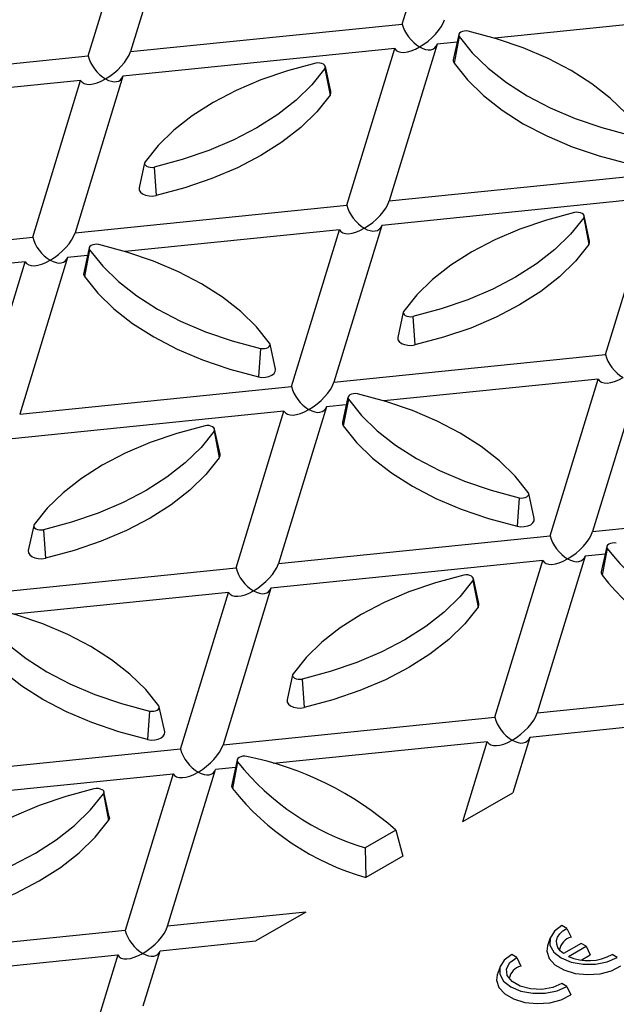
# Model space of a CAD drawing. Units: millimetres. Extents: x 35 to 2065, y 35 to 1450.
# Drawn here: x 1757 to 1814, y 1097 to 1191 of the extents above; entities that cross this region are included whole.
import ezdxf

# ---------------------------------------------------------------- set-up
doc = ezdxf.new("R2010")
doc.units = ezdxf.units.MM
doc.header["$LTSCALE"] = 5
doc.layers.add('HAURATON_PRODUCT_CONTOUR', color=7, linetype='Continuous', lineweight=25)

msp = doc.modelspace()

# ---------------------------------------------------------------- linework, layer by layer
at = {"layer": 'HAURATON_PRODUCT_CONTOUR'}
for p, q in [((1793.365, 1190.819), (1797.953, 1205.84)), ((1763.287, 1187.757), (1767.875, 1202.778)), ((1771.934, 1203.191), (1767.346, 1188.171)), ((1822.727, 1191.538), (1802.229, 1189.451)), ((1767.346, 1188.171), (1793.365, 1190.819)), ((1798.777, 1189.813), (1798.252, 1187.402)), ((1798.821, 1189.62), (1798.33, 1187.056)), ((1792.649, 1188.476), (1766.63, 1185.827)), ((1788.061, 1173.456), (1792.649, 1188.476)), ((1796.708, 1188.889), (1792.12, 1173.869)), ((1798.618, 1189.084), (1796.708, 1188.889)), ((1737.268, 1185.109), (1763.287, 1187.757)), ((1785.963, 1186.558), (1786.454, 1183.995)), ((1786.532, 1184.34), (1786.007, 1186.752)), ((1762.571, 1185.414), (1742.071, 1183.328)), ((1757.983, 1170.394), (1762.571, 1185.414)), ((1766.63, 1185.827), (1762.042, 1170.807)), ((1768.695, 1177.526), (1768.17, 1175.115)), ((1769.612, 1177.119), (1769.81, 1174.386)), ((1792.12, 1173.869), (1818.139, 1176.517)), ((1817.424, 1174.174), (1791.405, 1171.526)), ((1812.836, 1159.154), (1817.424, 1174.174)), ((1762.042, 1170.807), (1788.061, 1173.456)), ((1810.74, 1172.255), (1811.231, 1169.691)), ((1811.309, 1170.037), (1810.784, 1172.448)), ((1791.405, 1171.526), (1786.817, 1156.505)), ((1731.964, 1167.745), (1757.983, 1170.394)), ((1787.346, 1171.112), (1766.843, 1169.025)), ((1782.758, 1156.092), (1787.346, 1171.112)), ((1763.394, 1169.387), (1762.869, 1166.975)), ((1761.327, 1168.464), (1756.739, 1153.443)), ((1763.235, 1168.658), (1761.327, 1168.464)), ((1763.437, 1169.193), (1762.947, 1166.629)), ((1757.268, 1168.051), (1731.249, 1165.402)), ((1752.68, 1153.03), (1757.268, 1168.051)), ((1793.472, 1163.223), (1792.947, 1160.811)), ((1794.389, 1162.815), (1794.587, 1160.083)), ((1781.231, 1157.75), (1780.706, 1160.161)), ((1779.789, 1159.754), (1779.591, 1157.021)), ((1786.817, 1156.505), (1812.836, 1159.154)), ((1816.179, 1157.224), (1811.591, 1142.203)), ((1756.739, 1153.443), (1782.758, 1156.092)), ((1812.12, 1156.81), (1791.616, 1154.723)), ((1807.532, 1141.79), (1812.12, 1156.81)), ((1788.012, 1154.356), (1786.101, 1154.162)), ((1788.171, 1155.083), (1787.646, 1152.672)), ((1788.214, 1154.89), (1787.724, 1152.326)), ((1782.042, 1153.749), (1756.023, 1151.1)), ((1777.454, 1138.728), (1782.042, 1153.749)), ((1786.101, 1154.162), (1781.513, 1139.141)), ((1775.357, 1151.828), (1775.847, 1149.265)), ((1775.925, 1149.61), (1775.4, 1152.022)), ((1806.008, 1143.446), (1805.483, 1145.858)), ((1804.566, 1145.45), (1804.368, 1142.718)), ((1811.591, 1142.203), (1837.61, 1144.852)), ((1758.088, 1142.796), (1757.563, 1140.385)), ((1759.005, 1142.389), (1759.203, 1139.656)), ((1781.513, 1139.141), (1807.532, 1141.79)), ((1812.948, 1140.78), (1812.423, 1138.368)), ((1812.991, 1140.586), (1812.501, 1138.022)), ((1806.816, 1139.447), (1780.797, 1136.798)), ((1802.229, 1124.426), (1806.816, 1139.447)), ((1810.875, 1139.86), (1806.288, 1124.84)), ((1812.79, 1140.055), (1810.875, 1139.86)), ((1751.435, 1136.08), (1777.454, 1138.728)), ((1800.134, 1137.525), (1800.624, 1134.961)), ((1800.702, 1135.307), (1800.177, 1137.718)), ((1776.739, 1136.385), (1756.23, 1134.298)), ((1772.151, 1121.365), (1776.739, 1136.385)), ((1780.797, 1136.798), (1776.21, 1121.778)), ((1782.865, 1128.493), (1782.34, 1126.081)), ((1783.782, 1128.085), (1783.98, 1125.353)), ((1806.288, 1124.84), (1819.517, 1126.186)), ((1769.182, 1125.024), (1768.984, 1122.291)), ((1770.624, 1123.02), (1770.099, 1125.431)), ((1776.21, 1121.778), (1802.229, 1124.426)), ((1814.742, 1123.43), (1805.572, 1122.496)), ((1805.572, 1122.496), (1803.955, 1117.202)), ((1772.151, 1121.365), (1746.132, 1118.716)), ((1801.513, 1122.083), (1781.002, 1119.995)), ((1799.18, 1114.446), (1801.513, 1122.083)), ((1777.564, 1120.353), (1777.039, 1117.942)), ((1770.906, 1104.414), (1775.494, 1119.435)), ((1777.407, 1119.629), (1775.494, 1119.435)), ((1777.608, 1120.16), (1777.117, 1117.596)), ((1745.416, 1116.373), (1771.435, 1119.022)), ((1771.435, 1119.022), (1766.847, 1104.001)), ((1764.752, 1117.1), (1765.243, 1114.536)), ((1765.321, 1114.882), (1764.796, 1117.293)), ((1799.18, 1114.446), (1803.955, 1117.202)), ((1792.762, 1113.623), (1789.805, 1111.915)), ((1792.762, 1113.623), (1793.427, 1111.125)), ((1789.805, 1111.915), (1789.889, 1109.082)), ((1793.427, 1111.125), (1789.889, 1109.082)), ((1784.135, 1105.761), (1770.906, 1104.414)), ((1784.135, 1105.761), (1779.361, 1103.005)), ((1809.135, 1104.204), (1808.665, 1104.475)), ((1766.847, 1104.001), (1740.828, 1101.353)), ((1807.545, 1103.307), (1807.282, 1102.52)), ((1809.135, 1104.204), (1809.533, 1103.377)), ((1770.19, 1102.071), (1779.361, 1103.005)), ((1810.502, 1102.762), (1808.818, 1101.789)), ((1809.287, 1101.518), (1810.972, 1102.491)), ((1810.972, 1102.491), (1810.502, 1102.762)), ((1810.972, 1102.491), (1811.351, 1101.674)), ((1745.616, 1099.57), (1766.131, 1101.658)), ((1766.131, 1101.658), (1763.799, 1094.021)), ((1768.573, 1096.777), (1770.19, 1102.071)), ((1804.327, 1101.428), (1803.857, 1101.699)), ((1804.327, 1101.428), (1804.724, 1100.601)), ((1810.49, 1101.177), (1811.351, 1101.674)), ((1813.94, 1101.43), (1813.47, 1101.702)), ((1802.737, 1100.531), (1802.473, 1099.744)), ((1809.132, 1098.654), (1808.662, 1098.926)), ((1809.132, 1098.654), (1809.498, 1097.845))]:
    msp.add_line(p, q, dxfattribs=at)
at = {"layer": 'HAURATON_PRODUCT_CONTOUR', "flags": 128}
for points in [[(1799.694, 1190.124), (1799.504, 1190.151), (1799.309, 1190.145), (1799.125, 1190.106), (1798.969, 1190.039), (1798.852, 1189.948), (1798.786, 1189.842), (1798.775, 1189.73), (1798.821, 1189.62)], [(1816.046, 1180.685), (1814.798, 1182.239), (1813.286, 1183.714), (1811.525, 1185.094), (1809.534, 1186.365), (1807.332, 1187.514), (1804.942, 1188.531), (1802.388, 1189.404), (1799.694, 1190.124)], [(1798.821, 1189.62), (1800.069, 1188.065), (1801.581, 1186.59), (1803.341, 1185.21), (1805.333, 1183.939), (1807.534, 1182.79), (1809.924, 1181.774), (1812.479, 1180.901), (1815.172, 1180.18)], [(1798.252, 1187.402), (1798.248, 1187.252), (1798.33, 1187.056)], [(1785.09, 1187.063), (1782.396, 1186.342), (1779.842, 1185.469), (1777.452, 1184.453), (1775.25, 1183.304), (1773.259, 1182.033), (1771.498, 1180.653), (1769.986, 1179.178), (1768.738, 1177.623)], [(1785.963, 1186.558), (1784.715, 1185.004), (1783.203, 1183.529), (1781.443, 1182.149), (1779.451, 1180.878), (1777.25, 1179.729), (1774.859, 1178.712), (1772.305, 1177.84), (1769.612, 1177.119)], [(1785.963, 1186.558), (1786.009, 1186.668), (1785.998, 1186.781), (1785.932, 1186.887), (1785.815, 1186.977), (1785.659, 1187.045), (1785.475, 1187.083), (1785.28, 1187.089), (1785.09, 1187.063)], [(1798.33, 1187.056), (1799.601, 1185.473), (1801.14, 1183.972), (1802.932, 1182.568), (1804.958, 1181.274), (1807.2, 1180.104), (1809.633, 1179.069), (1812.233, 1178.181), (1814.974, 1177.448)], [(1786.454, 1183.995), (1785.183, 1182.412), (1783.644, 1180.911), (1781.852, 1179.506), (1779.825, 1178.212), (1777.584, 1177.043), (1775.151, 1176.008), (1772.551, 1175.12), (1769.81, 1174.386)], [(1786.454, 1183.995), (1786.536, 1184.191), (1786.532, 1184.34)], [(1768.738, 1177.623), (1768.692, 1177.514), (1768.703, 1177.401), (1768.769, 1177.295), (1768.886, 1177.204), (1769.043, 1177.137), (1769.226, 1177.099), (1769.422, 1177.092), (1769.612, 1177.119)], [(1768.17, 1175.115), (1768.165, 1175.092), (1768.184, 1174.89), (1768.303, 1174.701), (1768.512, 1174.539), (1768.792, 1174.418), (1769.121, 1174.35), (1769.47, 1174.339), (1769.81, 1174.386)], [(1809.867, 1172.759), (1807.173, 1172.039), (1804.619, 1171.166), (1802.229, 1170.15), (1800.027, 1169), (1798.036, 1167.729), (1796.275, 1166.349), (1794.763, 1164.875), (1793.515, 1163.32)], [(1810.74, 1172.255), (1809.492, 1170.7), (1807.98, 1169.225), (1806.22, 1167.846), (1804.228, 1166.575), (1802.027, 1165.425), (1799.637, 1164.409), (1797.082, 1163.536), (1794.389, 1162.815)], [(1810.74, 1172.255), (1810.786, 1172.365), (1810.775, 1172.477), (1810.709, 1172.583), (1810.592, 1172.674), (1810.436, 1172.741), (1810.252, 1172.78), (1810.057, 1172.786), (1809.867, 1172.759)], [(1764.311, 1169.698), (1764.121, 1169.724), (1763.926, 1169.718), (1763.742, 1169.68), (1763.585, 1169.612), (1763.468, 1169.522), (1763.402, 1169.416), (1763.391, 1169.303), (1763.437, 1169.193)], [(1780.662, 1160.258), (1779.414, 1161.813), (1777.902, 1163.288), (1776.142, 1164.667), (1774.151, 1165.938), (1771.949, 1167.088), (1769.559, 1168.104), (1767.004, 1168.977), (1764.311, 1169.698)], [(1811.231, 1169.691), (1809.96, 1168.108), (1808.421, 1166.607), (1806.629, 1165.203), (1804.603, 1163.909), (1802.361, 1162.739), (1799.928, 1161.705), (1797.328, 1160.816), (1794.587, 1160.083)], [(1811.231, 1169.691), (1811.313, 1169.887), (1811.309, 1170.037)], [(1763.437, 1169.193), (1764.686, 1167.639), (1766.197, 1166.164), (1767.958, 1164.784), (1769.949, 1163.513), (1772.151, 1162.363), (1774.541, 1161.347), (1777.095, 1160.474), (1779.789, 1159.754)], [(1762.869, 1166.975), (1762.864, 1166.825), (1762.947, 1166.629)], [(1762.947, 1166.629), (1764.217, 1165.047), (1765.756, 1163.546), (1767.548, 1162.141), (1769.575, 1160.847), (1771.816, 1159.677), (1774.249, 1158.643), (1776.849, 1157.755), (1779.591, 1157.021)], [(1793.515, 1163.32), (1793.469, 1163.21), (1793.48, 1163.097), (1793.546, 1162.991), (1793.663, 1162.901), (1793.82, 1162.833), (1794.003, 1162.795), (1794.199, 1162.789), (1794.389, 1162.815)], [(1792.947, 1160.811), (1792.942, 1160.788), (1792.961, 1160.587), (1793.08, 1160.397), (1793.289, 1160.235), (1793.569, 1160.115), (1793.898, 1160.046), (1794.247, 1160.035), (1794.587, 1160.083)], [(1779.789, 1159.754), (1779.979, 1159.727), (1780.174, 1159.733), (1780.358, 1159.772), (1780.515, 1159.839), (1780.631, 1159.93), (1780.698, 1160.036), (1780.708, 1160.148), (1780.662, 1160.258)], [(1779.591, 1157.021), (1779.93, 1156.974), (1780.279, 1156.985), (1780.608, 1157.053), (1780.889, 1157.174), (1781.097, 1157.335), (1781.216, 1157.525), (1781.235, 1157.727), (1781.231, 1157.75)], [(1789.088, 1155.394), (1788.898, 1155.421), (1788.703, 1155.415), (1788.519, 1155.376), (1788.362, 1155.309), (1788.245, 1155.218), (1788.179, 1155.112), (1788.168, 1155), (1788.214, 1154.89)], [(1805.439, 1145.955), (1804.191, 1147.509), (1802.679, 1148.984), (1800.919, 1150.364), (1798.928, 1151.635), (1796.726, 1152.784), (1794.336, 1153.801), (1791.781, 1154.674), (1789.088, 1155.394)], [(1788.214, 1154.89), (1789.463, 1153.335), (1790.974, 1151.86), (1792.735, 1150.48), (1794.726, 1149.209), (1796.928, 1148.06), (1799.318, 1147.044), (1801.872, 1146.171), (1804.566, 1145.45)], [(1774.483, 1152.333), (1771.79, 1151.612), (1769.235, 1150.739), (1766.845, 1149.723), (1764.643, 1148.574), (1762.652, 1147.303), (1760.892, 1145.923), (1759.38, 1144.448), (1758.132, 1142.893)], [(1775.357, 1151.828), (1775.403, 1151.938), (1775.392, 1152.051), (1775.325, 1152.157), (1775.209, 1152.247), (1775.052, 1152.315), (1774.868, 1152.353), (1774.673, 1152.359), (1774.483, 1152.333)], [(1787.646, 1152.672), (1787.641, 1152.522), (1787.724, 1152.326)], [(1787.724, 1152.326), (1788.994, 1150.743), (1790.533, 1149.242), (1792.325, 1147.838), (1794.352, 1146.544), (1796.593, 1145.374), (1799.026, 1144.339), (1801.626, 1143.451), (1804.368, 1142.718)], [(1775.357, 1151.828), (1774.108, 1150.274), (1772.596, 1148.799), (1770.836, 1147.419), (1768.845, 1146.148), (1766.643, 1144.999), (1764.253, 1143.982), (1761.698, 1143.11), (1759.005, 1142.389)], [(1775.847, 1149.265), (1775.929, 1149.461), (1775.925, 1149.61)], [(1775.847, 1149.265), (1774.576, 1147.682), (1773.037, 1146.181), (1771.246, 1144.776), (1769.219, 1143.482), (1766.978, 1142.313), (1764.545, 1141.278), (1761.945, 1140.39), (1759.203, 1139.656)], [(1804.566, 1145.45), (1804.756, 1145.424), (1804.951, 1145.43), (1805.135, 1145.468), (1805.292, 1145.536), (1805.408, 1145.626), (1805.475, 1145.732), (1805.485, 1145.845), (1805.439, 1145.955)], [(1758.132, 1142.893), (1758.085, 1142.784), (1758.096, 1142.671), (1758.163, 1142.565), (1758.279, 1142.474), (1758.436, 1142.407), (1758.62, 1142.369), (1758.815, 1142.362), (1759.005, 1142.389)], [(1804.368, 1142.718), (1804.707, 1142.67), (1805.056, 1142.681), (1805.385, 1142.75), (1805.666, 1142.87), (1805.874, 1143.032), (1805.993, 1143.222), (1806.012, 1143.423), (1806.008, 1143.446)], [(1813.865, 1141.091), (1813.675, 1141.117), (1813.48, 1141.111), (1813.296, 1141.073), (1813.139, 1141.005), (1813.022, 1140.915), (1812.956, 1140.809), (1812.945, 1140.696), (1812.991, 1140.586)], [(1757.563, 1140.385), (1757.559, 1140.362), (1757.578, 1140.16), (1757.697, 1139.971), (1757.905, 1139.809), (1758.186, 1139.688), (1758.514, 1139.62), (1758.863, 1139.609), (1759.203, 1139.656)], [(1812.423, 1138.368), (1812.418, 1138.219), (1812.501, 1138.022)], [(1799.26, 1138.029), (1796.567, 1137.309), (1794.012, 1136.436), (1791.622, 1135.42), (1789.42, 1134.27), (1787.429, 1132.999), (1785.669, 1131.619), (1784.157, 1130.145), (1782.909, 1128.59)], [(1800.134, 1137.525), (1798.885, 1135.97), (1797.373, 1134.495), (1795.613, 1133.116), (1793.622, 1131.845), (1791.42, 1130.695), (1789.03, 1129.679), (1786.475, 1128.806), (1783.782, 1128.085)], [(1800.134, 1137.525), (1800.18, 1137.635), (1800.169, 1137.747), (1800.102, 1137.853), (1799.986, 1137.944), (1799.829, 1138.011), (1799.645, 1138.05), (1799.45, 1138.056), (1799.26, 1138.029)], [(1752.831, 1134.463), (1754.079, 1132.909), (1755.591, 1131.434), (1757.351, 1130.054), (1759.342, 1128.783), (1761.544, 1127.633), (1763.934, 1126.617), (1766.489, 1125.744), (1769.182, 1125.024)], [(1770.056, 1125.528), (1768.807, 1127.083), (1767.295, 1128.558), (1765.535, 1129.937), (1763.544, 1131.208), (1761.342, 1132.358), (1758.952, 1133.374), (1756.397, 1134.247), (1753.704, 1134.968)], [(1800.624, 1134.961), (1799.353, 1133.378), (1797.814, 1131.877), (1796.023, 1130.473), (1793.996, 1129.179), (1791.755, 1128.009), (1789.322, 1126.975), (1786.722, 1126.086), (1783.98, 1125.353)], [(1800.624, 1134.961), (1800.706, 1135.157), (1800.702, 1135.307)], [(1768.984, 1122.291), (1766.243, 1123.025), (1763.642, 1123.913), (1761.209, 1124.947), (1758.968, 1126.117), (1756.942, 1127.411), (1755.15, 1128.816), (1753.611, 1130.317), (1752.34, 1131.899)], [(1782.909, 1128.59), (1782.863, 1128.48), (1782.873, 1128.367), (1782.94, 1128.261), (1783.056, 1128.171), (1783.213, 1128.103), (1783.397, 1128.065), (1783.592, 1128.059), (1783.782, 1128.085)], [(1782.34, 1126.081), (1782.336, 1126.058), (1782.355, 1125.857), (1782.474, 1125.667), (1782.682, 1125.505), (1782.963, 1125.385), (1783.291, 1125.316), (1783.64, 1125.305), (1783.98, 1125.353)], [(1769.182, 1125.024), (1769.372, 1124.997), (1769.567, 1125.003), (1769.751, 1125.042), (1769.908, 1125.109), (1770.025, 1125.2), (1770.091, 1125.306), (1770.102, 1125.418), (1770.056, 1125.528)], [(1768.984, 1122.291), (1769.324, 1122.244), (1769.673, 1122.255), (1770.001, 1122.323), (1770.282, 1122.444), (1770.49, 1122.605), (1770.609, 1122.795), (1770.628, 1122.997), (1770.624, 1123.02)], [(1778.481, 1120.664), (1778.291, 1120.691), (1778.096, 1120.685), (1777.912, 1120.646), (1777.755, 1120.579), (1777.639, 1120.488), (1777.572, 1120.382), (1777.562, 1120.27), (1777.608, 1120.16)], [(1747.527, 1108.164), (1748.775, 1109.719), (1750.287, 1111.194), (1752.048, 1112.574), (1754.039, 1113.845), (1756.24, 1114.994), (1758.631, 1116.011), (1761.185, 1116.883), (1763.879, 1117.604)], [(1763.879, 1117.604), (1764.069, 1117.631), (1764.264, 1117.624), (1764.448, 1117.586), (1764.604, 1117.519), (1764.721, 1117.428), (1764.787, 1117.322), (1764.798, 1117.209), (1764.752, 1117.1)], [(1777.039, 1117.942), (1777.035, 1117.792), (1777.117, 1117.596)], [(1748.401, 1107.66), (1751.094, 1108.381), (1753.648, 1109.254), (1756.039, 1110.27), (1758.24, 1111.419), (1760.231, 1112.69), (1761.992, 1114.07), (1763.504, 1115.545), (1764.752, 1117.1)], [(1765.321, 1114.882), (1765.325, 1114.732), (1765.243, 1114.536)], [(1748.599, 1104.927), (1751.34, 1105.661), (1753.94, 1106.549), (1756.373, 1107.584), (1758.614, 1108.754), (1760.641, 1110.048), (1762.433, 1111.452), (1763.972, 1112.953), (1765.243, 1114.536)], [(1808.665, 1104.475), (1807.933, 1103.931), (1807.536, 1103.281), (1807.515, 1102.592), (1807.872, 1101.934), (1808.57, 1101.375), (1809.539, 1100.972), (1810.678, 1100.766), (1811.871, 1100.779), (1812.997, 1101.008), (1813.94, 1101.43)], [(1808.818, 1101.789), (1808.501, 1102.067), (1808.279, 1102.374), (1808.161, 1102.7), (1808.15, 1103.033), (1808.248, 1103.361), (1808.45, 1103.673), (1808.749, 1103.957), (1809.135, 1104.204)], [(1807.282, 1102.52), (1807.211, 1102.023), (1807.425, 1101.335), (1807.985, 1100.715), (1808.841, 1100.221), (1809.914, 1099.898), (1811.106, 1099.774), (1812.307, 1099.862), (1813.407, 1100.153), (1814.306, 1100.621)], [(1803.857, 1101.699), (1803.125, 1101.155), (1802.728, 1100.505), (1802.707, 1099.816), (1803.064, 1099.159), (1803.762, 1098.6), (1804.73, 1098.197), (1805.869, 1097.991), (1807.063, 1098.003), (1808.189, 1098.232), (1809.132, 1098.654)], [(1808.662, 1098.926), (1807.79, 1098.544), (1806.741, 1098.363), (1805.65, 1098.406), (1804.653, 1098.667), (1803.879, 1099.114), (1803.426, 1099.689), (1803.352, 1100.32), (1803.665, 1100.925), (1804.327, 1101.428)], [(1802.473, 1099.744), (1802.402, 1099.247), (1802.616, 1098.559), (1803.177, 1097.94), (1804.033, 1097.445), (1805.106, 1097.122), (1806.298, 1096.998), (1807.498, 1097.086), (1808.599, 1097.377), (1809.498, 1097.845)]]:
    msp.add_lwpolyline(points, dxfattribs=at)
at = {"layer": 'HAURATON_PRODUCT_CONTOUR'}
for centre, radius, start, end in [((1832.146, 1155.78), 24.449, 218.42187, 253.46767), ((1832.167, 1153.689), 25.143, 218.54097, 254.08588), ((1772.485, 1090.499), 30.755, 48.75143, 78.757), ((1796.762, 1135.353), 24.449, 218.42187, 253.46767), ((1796.783, 1133.262), 25.143, 218.54097, 254.08588), ((1810.02, 1101.802), 1.649, 107.21516, 167.11593), ((1811.193, 1105.853), 4.735, 246.27164, 298.7458), ((1805.121, 1099.11), 1.543, 104.9198, 169.41129), ((1737.101, 1070.073), 30.755, 48.75143, 78.757)]:
    msp.add_arc(centre, radius, start, end, dxfattribs=at)
for centre, major_axis, ratio, start_param, end_param in [((1795.036, 1190.262), (2.313, 1.901), 0.449224, 4.358734, 5.67685), ((1795.036, 1190.262), (-1.43, 1.74), 0.555624, 0.847184, 2.1653), ((1764.959, 1187.201), (2.313, 1.901), 0.449224, 4.358734, 5.67685), ((1795.036, 1190.262), (2.313, 1.901), 0.449224, 3.040617, 4.358734), ((1795.036, 1190.262), (-1.43, 1.74), 0.555624, 2.1653, 3.483416), ((1764.959, 1187.201), (-1.43, 1.74), 0.555624, 0.847184, 2.1653), ((1764.959, 1187.201), (2.313, 1.901), 0.449224, 3.040617, 4.358734), ((1764.959, 1187.201), (-1.43, 1.74), 0.555624, 2.1653, 3.483416), ((1789.733, 1172.899), (-1.43, 1.74), 0.555624, 0.847184, 2.1653), ((1789.733, 1172.899), (2.313, 1.901), 0.449224, 4.358734, 5.67685), ((1789.733, 1172.899), (2.313, 1.901), 0.449224, 3.040617, 4.358734), ((1789.733, 1172.899), (-1.43, 1.74), 0.555624, 2.1653, 3.483416), ((1759.655, 1169.837), (-1.43, 1.74), 0.555624, 0.847184, 2.1653), ((1759.655, 1169.837), (2.313, 1.901), 0.449224, 4.358734, 5.67685), ((1759.655, 1169.837), (-1.43, 1.74), 0.555624, 2.1653, 3.483416), ((1759.655, 1169.837), (2.313, 1.901), 0.449224, 3.040617, 4.358734), ((1814.507, 1158.597), (-1.43, 1.74), 0.555624, 0.847184, 2.1653), ((1784.429, 1155.535), (-1.43, 1.74), 0.555624, 0.847184, 2.1653), ((1784.429, 1155.535), (2.313, 1.901), 0.449224, 4.358734, 5.67685), ((1814.507, 1158.597), (2.313, 1.901), 0.449224, 3.040617, 4.358734), ((1784.429, 1155.535), (2.313, 1.901), 0.449224, 3.040617, 4.358734), ((1784.429, 1155.535), (-1.43, 1.74), 0.555624, 2.1653, 3.483416), ((1809.204, 1141.233), (2.313, 1.901), 0.449224, 4.358734, 5.67685), ((1809.204, 1141.233), (-1.43, 1.74), 0.555624, 0.847184, 2.1653), ((1779.126, 1138.172), (2.313, 1.901), 0.449224, 4.358734, 5.67685), ((1809.204, 1141.233), (2.313, 1.901), 0.449224, 3.040617, 4.358734), ((1809.204, 1141.233), (-1.43, 1.74), 0.555624, 2.1653, 3.483416), ((1779.126, 1138.172), (-1.43, 1.74), 0.555624, 0.847184, 2.1653), ((1779.126, 1138.172), (2.313, 1.901), 0.449224, 3.040617, 4.358734), ((1779.126, 1138.172), (-1.43, 1.74), 0.555624, 2.1653, 3.483416), ((1803.9, 1123.87), (-1.43, 1.74), 0.555624, 0.847184, 2.1653), ((1803.9, 1123.87), (2.313, 1.901), 0.449224, 4.358734, 5.67685), ((1803.9, 1123.87), (2.313, 1.901), 0.449224, 3.040617, 4.358734), ((1803.9, 1123.87), (-1.43, 1.74), 0.555624, 2.1653, 3.483416), ((1773.822, 1120.808), (-1.43, 1.74), 0.555624, 0.847184, 2.1653), ((1773.822, 1120.808), (2.313, 1.901), 0.449224, 4.358734, 5.67685), ((1773.822, 1120.808), (-1.43, 1.74), 0.555624, 2.1653, 3.483416), ((1773.822, 1120.808), (2.313, 1.901), 0.449224, 3.040617, 4.358734), ((1768.519, 1103.444), (2.313, 1.901), 0.449224, 4.358734, 5.67685), ((1768.519, 1103.444), (-1.43, 1.74), 0.555624, 0.847184, 2.1653), ((1768.519, 1103.444), (2.313, 1.901), 0.449224, 3.040617, 4.358734), ((1768.519, 1103.444), (-1.43, 1.74), 0.555624, 2.1653, 3.483416)]:
    msp.add_ellipse(centre, major_axis=major_axis, ratio=ratio, start_param=start_param, end_param=end_param, dxfattribs=at)

doc.saveas('drawing.dxf')
